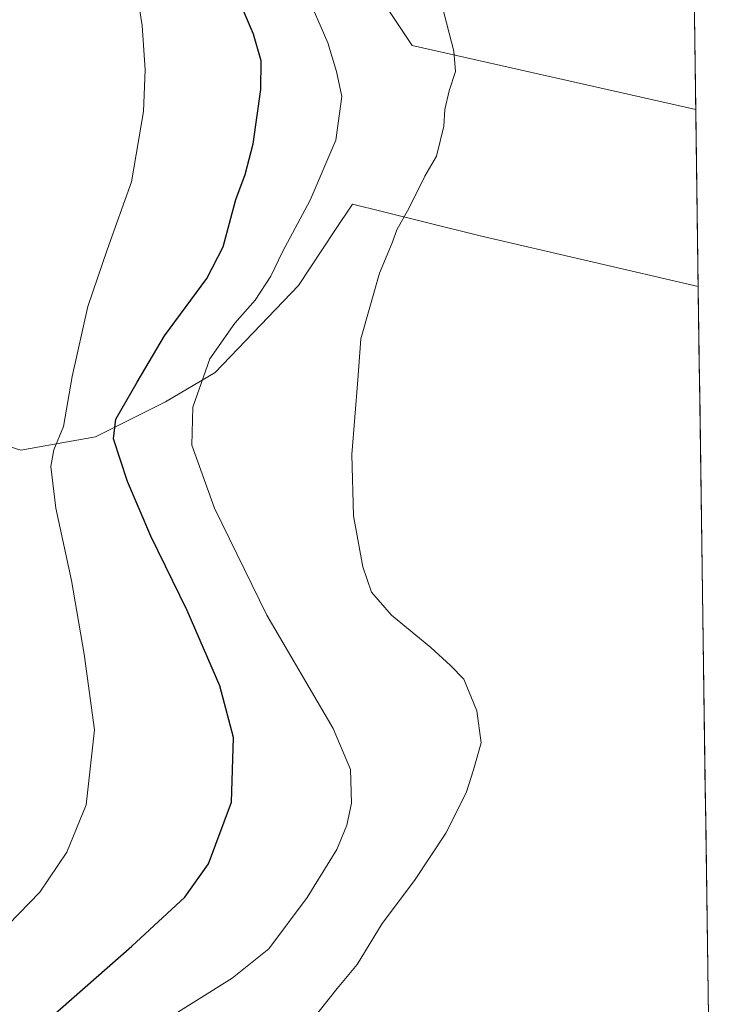
# Model space of a CAD drawing. Units: metres. Extents: x 593867 to 597312, y 4724442 to 4726802.
# Drawn here: x 597157 to 597297, y 4725771 to 4725967 of the extents above; entities that cross this region are included whole.
import ezdxf

# ---------------------------------------------------------------- set-up
doc = ezdxf.new("R2010")
doc.units = ezdxf.units.M
doc.header["$MEASUREMENT"] = 0
for name, color, linetype, lineweight in [('Cultivos herbáceos CxS', 92, 'Continuous', 0), ('Curva de nivel maestra', 36, 'Continuous', 30), ('Curva de nivel normal', 36, 'Continuous', 0), ('Municipio CxS', 142, 'Continuous', 0), ('Pastizal CxS', 92, 'Continuous', 0)]:
    doc.layers.add(name, color=color, linetype=linetype, lineweight=lineweight)

# ---------------------------------------------------------------- blocks, each defined once
blk = doc.blocks.new('*U154')
at = {"layer": 'Cultivos herbáceos CxS', "color": 92, "linetype": 'Continuous', "lineweight": 0}
for points in [[(597285.08, 4726436.97, 369.77), (597291.92, 4725949.28, 387.26), (597291.92, 4725949.28, 387.26), (597235.26, 4725962.07, 384.71), (597214.89, 4725992.63, 383.57)], [(597067.88, 4725725.91, 359.6), (597090.82, 4725788.99, 359.28), (597092.88, 4725794.65, 359.33), (597116.13, 4725865.11, 360.33), (597121, 4725887.41, 360.69), (597123.74, 4725888.1, 361.23), (597130.08, 4725889.69, 362.78), (597157.06, 4725881.23, 368.71), (597171.94, 4725883.85, 374.31), (597185.94, 4725890.85, 379.31), (597195.88, 4725896.7, 382.65), (597212.5, 4725914.11, 384.24), (597219.81, 4725925.08, 384.31), (597223.31, 4725930.32, 384.41), (597229.24, 4725928.86, 384.95), (597248.84, 4725924.05, 386.12), (597292.42, 4725913.92, 387.07), (597297.24, 4725570.64, 377.15)]]:
    blk.add_polyline3d(points, dxfattribs=at)
blk = doc.blocks.new('*U176')
at = {"layer": 'Cultivos herbáceos CxS', "color": 92, "linetype": 'Continuous', "lineweight": 0}
for points in [[(597242.88, 4726200.95, 368.87), (597244.94, 4726197.38, 370.35), (597246.3, 4726195.01, 371.68), (597250.6, 4726198.74, 372.04), (597255.35, 4726189.27, 374.73), (597253.94, 4726180.09, 375.79), (597256.06, 4726170.91, 377.91), (597247.58, 4726151.83, 379.23), (597247.89, 4726133.61, 380.85), (597251.08, 4726114.58, 382.5), (597250.5, 4726095.55, 384.38), (597240.13, 4726064.99, 384.98), (597219.85, 4726033.2, 384.91), (597209.89, 4726019.7, 383.51), (597214.89, 4725992.63, 383.57), (597235.26, 4725962.07, 384.71), (597291.92, 4725949.28, 387.26)], [(597292.42, 4725913.92, 387.07), (597248.84, 4725924.05, 386.12), (597229.24, 4725928.86, 384.95), (597223.31, 4725930.32, 384.41), (597219.81, 4725925.08, 384.31), (597212.5, 4725914.11, 384.24), (597195.88, 4725896.7, 382.65), (597185.94, 4725890.85, 379.31), (597171.94, 4725883.85, 374.31), (597157.06, 4725881.23, 368.71), (597130.08, 4725889.69, 362.78), (597123.74, 4725888.1, 361.23), (597121, 4725887.41, 360.69)]]:
    blk.add_polyline3d(points, dxfattribs=at)
blk = doc.blocks.new('*U188')
at = {"layer": 'Pastizal CxS', "color": 92, "linetype": 'Continuous', "lineweight": 0}
for points in [[(597242.88, 4726200.95, 368.87), (597244.94, 4726197.38, 370.35), (597246.3, 4726195.01, 371.68), (597250.6, 4726198.74, 372.04), (597255.35, 4726189.27, 374.73), (597253.94, 4726180.09, 375.79), (597256.06, 4726170.91, 377.91), (597247.58, 4726151.83, 379.23), (597247.89, 4726133.61, 380.85), (597251.08, 4726114.58, 382.5), (597250.5, 4726095.55, 384.38), (597240.13, 4726064.99, 384.98), (597219.85, 4726033.2, 384.91), (597209.89, 4726019.7, 383.51), (597214.89, 4725992.63, 383.57), (597235.26, 4725962.07, 384.71), (597291.92, 4725949.28, 387.26)], [(597292.42, 4725913.92, 387.07), (597248.84, 4725924.05, 386.12), (597229.24, 4725928.86, 384.95), (597223.31, 4725930.32, 384.41), (597219.81, 4725925.08, 384.31), (597212.5, 4725914.11, 384.24), (597195.88, 4725896.7, 382.65), (597185.94, 4725890.85, 379.31), (597171.94, 4725883.85, 374.31), (597157.06, 4725881.23, 368.71), (597130.08, 4725889.69, 362.78), (597123.74, 4725888.1, 361.23), (597121, 4725887.41, 360.69)]]:
    blk.add_polyline3d(points, dxfattribs=at)
blk = doc.blocks.new('*U197')
at = {"layer": 'Curva de nivel normal', "color": 36, "linetype": 'Continuous', "lineweight": 0}
blk.add_polyline3d([(597213.93, 4725972.89, 380), (597218.41, 4725962.58, 380), (597220.12, 4725956.87, 380), (597221.22, 4725951.88, 380), (597219.96, 4725943.12, 380), (597214.84, 4725931.15, 380), (597209.35, 4725920.84, 380), (597206.99, 4725915.98, 380), (597203.84, 4725911.16, 380), (597199.82, 4725906.59, 380), (597194.84, 4725899.43, 380), (597191.38, 4725889.77, 380), (597191.2, 4725882.2, 380), (597195.74, 4725869.65, 380), (597206.18, 4725848.27, 380), (597219.49, 4725825.62, 380), (597222.95, 4725817.44, 380), (597223.15, 4725810.68, 380), (597222.21, 4725806.26, 380), (597220.17, 4725801.43, 380), (597214.29, 4725791.83, 380), (597206.6, 4725781.6, 380), (597199.26, 4725775.76, 380), (597184.46, 4725766.44, 380)], dxfattribs=at)
blk = doc.blocks.new('*U199')
at = {"layer": 'Curva de nivel normal', "color": 36, "linetype": 'Continuous', "lineweight": 0}
blk.add_polyline3d([(597178.65, 4725982.82, 370), (597181.3, 4725966.03, 370), (597181.87, 4725957.19, 370), (597181.58, 4725948.85, 370), (597179.16, 4725934.82, 370), (597174.29, 4725921.25, 370), (597170.4, 4725909.92, 370), (597167.28, 4725895.93, 370), (597165.56, 4725885.93, 370), (597163.64, 4725881.26, 370), (597163.01, 4725877.93, 370), (597164.01, 4725869.6, 370), (597167.14, 4725855.2, 370), (597169.7, 4725840.45, 370), (597171.73, 4725825.33, 370), (597170.06, 4725810.38, 370), (597166.22, 4725800.93, 370), (597160.81, 4725792.93, 370), (597152.4, 4725784.26, 370), (597139.43, 4725774.5, 370), (597131.16, 4725770.56, 370), (597129.97, 4725769.89, 370)], dxfattribs=at)
blk = doc.blocks.new('*U212')
at = {"layer": 'Curva de nivel maestra', "color": 36, "linetype": 'Continuous', "lineweight": 30}
blk.add_polyline3d([(597160.03, 4725765.26, 375), (597179.2, 4725782.1, 375), (597189.82, 4725791.93, 375), (597194.55, 4725798.6, 375), (597199.14, 4725810.91, 375), (597199.51, 4725823.79, 375), (597196.78, 4725834.11, 375), (597190.27, 4725849.2, 375), (597183.01, 4725864.01, 375), (597178.37, 4725874.93, 375), (597175.58, 4725883.47, 375), (597176.05, 4725887.43, 375), (597180.31, 4725894.8, 375), (597185.76, 4725904.02, 375), (597194.23, 4725915.48, 375), (597197.45, 4725921.8, 375), (597200.02, 4725931.3, 375), (597201.9, 4725936.29, 375), (597203.48, 4725942.43, 375), (597205, 4725953.25, 375), (597205.08, 4725958.97, 375), (597203.53, 4725964.3, 375), (597198.79, 4725975.42, 375)], dxfattribs=at)

msp = doc.modelspace()

# ---------------------------------------------------------------- linework, layer by layer
at = {"layer": 'Cultivos herbáceos CxS', "color": 92, "linetype": 'Continuous', "lineweight": 0}
for points in [[(597285.08, 4726436.97, 369.77), (597291.92, 4725949.28, 387.26)], [(597292.42, 4725913.92, 387.07), (597297.24, 4725570.64, 377.15)]]:
    msp.add_polyline3d(points, dxfattribs=at)
at = {"layer": 'Curva de nivel normal', "color": 36, "linetype": 'Continuous', "lineweight": 0}
msp.add_polyline3d([(597213.61, 4725765.26, 385), (597220.26, 4725773.65, 385), (597224.26, 4725778.48, 385), (597229.28, 4725786.65, 385), (597235.7, 4725795.26, 385), (597241.99, 4725804.71, 385), (597246.01, 4725812.72, 385), (597247.48, 4725817.32, 385), (597249.01, 4725822.71, 385), (597248.2, 4725829.14, 385), (597245.58, 4725835.49, 385), (597242.93, 4725838.21, 385), (597238.98, 4725841.76, 385), (597231.1, 4725848.22, 385), (597227.13, 4725852.85, 385), (597225.37, 4725857.88, 385), (597223.54, 4725868.07, 385), (597223.22, 4725880.32, 385), (597224.41, 4725895.27, 385), (597224.98, 4725903.43, 385), (597228.73, 4725916.59, 385), (597231.25, 4725922.59, 385), (597232.15, 4725925.25, 385), (597234.68, 4725929.59, 385), (597237.75, 4725935.92, 385), (597240.09, 4725939.92, 385), (597241.58, 4725945.92, 385), (597241.78, 4725949.25, 385), (597242.61, 4725952.97, 385), (597243.94, 4725956.84, 385), (597243.6, 4725960.93, 385), (597241.16, 4725970.15, 385)], dxfattribs=at)
at = {"layer": 'Municipio CxS', "color": 142, "linetype": 'Continuous', "lineweight": 0}
msp.add_polyline3d([(597291.66, 4725967.72, 387.49), (597291.73, 4725962.73, 387.41), (597291.8, 4725957.73, 387.34), (597291.87, 4725952.73, 387.27), (597291.94, 4725947.74, 387.21), (597292.01, 4725942.74, 387.21), (597292.08, 4725937.74, 387.19), (597292.15, 4725932.75, 387.13), (597292.22, 4725927.75, 387.08), (597292.29, 4725922.75, 387.04), (597292.36, 4725917.76, 387.01), (597292.43, 4725912.76, 386.99), (597292.5, 4725907.77, 387.05), (597292.57, 4725902.77, 387.07), (597292.64, 4725897.77, 386.98), (597292.71, 4725892.78, 386.98), (597292.78, 4725887.78, 386.97), (597292.85, 4725882.78, 386.9), (597292.92, 4725877.79, 386.93), (597292.99, 4725872.79, 386.86), (597293.06, 4725867.79, 386.87), (597293.13, 4725862.8, 386.83), (597293.2, 4725857.8, 386.82), (597293.27, 4725852.81, 386.82), (597293.34, 4725847.81, 386.8), (597293.41, 4725842.81, 386.78), (597293.49, 4725837.82, 386.76), (597293.56, 4725832.82, 386.83), (597293.63, 4725827.82, 386.84), (597293.7, 4725822.83, 386.94), (597293.77, 4725817.83, 387.04), (597293.84, 4725812.83, 387.05), (597293.91, 4725807.84, 387.05), (597293.98, 4725802.84, 387.01), (597294.05, 4725797.85, 386.99), (597294.12, 4725792.85, 386.99), (597294.19, 4725787.85, 386.87), (597294.26, 4725782.86, 386.87), (597294.33, 4725777.86, 386.86), (597294.4, 4725772.86, 386.79), (597294.47, 4725767.87, 386.8)], dxfattribs=at)
at = {"layer": 'Pastizal CxS', "color": 92, "linetype": 'Continuous', "lineweight": 0}
for points in [[(597214.89, 4725992.63, 383.57), (597235.26, 4725962.07, 384.71), (597291.92, 4725949.28, 387.26), (597292.42, 4725913.92, 387.07), (597248.84, 4725924.05, 386.12), (597229.24, 4725928.86, 384.95), (597223.31, 4725930.32, 384.41), (597219.81, 4725925.08, 384.31), (597212.5, 4725914.11, 384.24), (597195.88, 4725896.7, 382.65), (597185.94, 4725890.85, 379.31), (597171.94, 4725883.85, 374.31), (597157.06, 4725881.23, 368.71), (597157.06, 4725881.23, 368.71), (597130.08, 4725889.69, 362.78), (597123.74, 4725888.1, 361.23), (597121, 4725887.41, 360.69), (597119.44, 4725887.68, 360.52), (597094.18, 4725891.97, 357.35), (597085.19, 4725895.35, 356.11), (597091.46, 4725914.68, 356.37), (597104.72, 4725965.98, 357.44), (597108.98, 4725989.94, 357.68)], [(597291.92, 4725949.28, 387.26), (597292.42, 4725913.92, 387.07)]]:
    msp.add_polyline3d(points, dxfattribs=at)

# ---------------------------------------------------------------- block references
at = {"layer": 'Cultivos herbáceos CxS', "color": 92, "linetype": 'Continuous', "lineweight": 0}
for name in ['*U154', '*U176']:
    msp.add_blockref(name, (0, 0), dxfattribs=at)
at = {"layer": 'Curva de nivel maestra', "color": 36, "linetype": 'Continuous', "lineweight": 30}
msp.add_blockref('*U212', (0, 0), dxfattribs=at)
at = {"layer": 'Curva de nivel normal', "color": 36, "linetype": 'Continuous', "lineweight": 0}
for name in ['*U199', '*U197']:
    msp.add_blockref(name, (0, 0), dxfattribs=at)
at = {"layer": 'Pastizal CxS', "color": 92, "linetype": 'Continuous', "lineweight": 0}
msp.add_blockref('*U188', (0, 0), dxfattribs=at)

doc.saveas('drawing.dxf')
